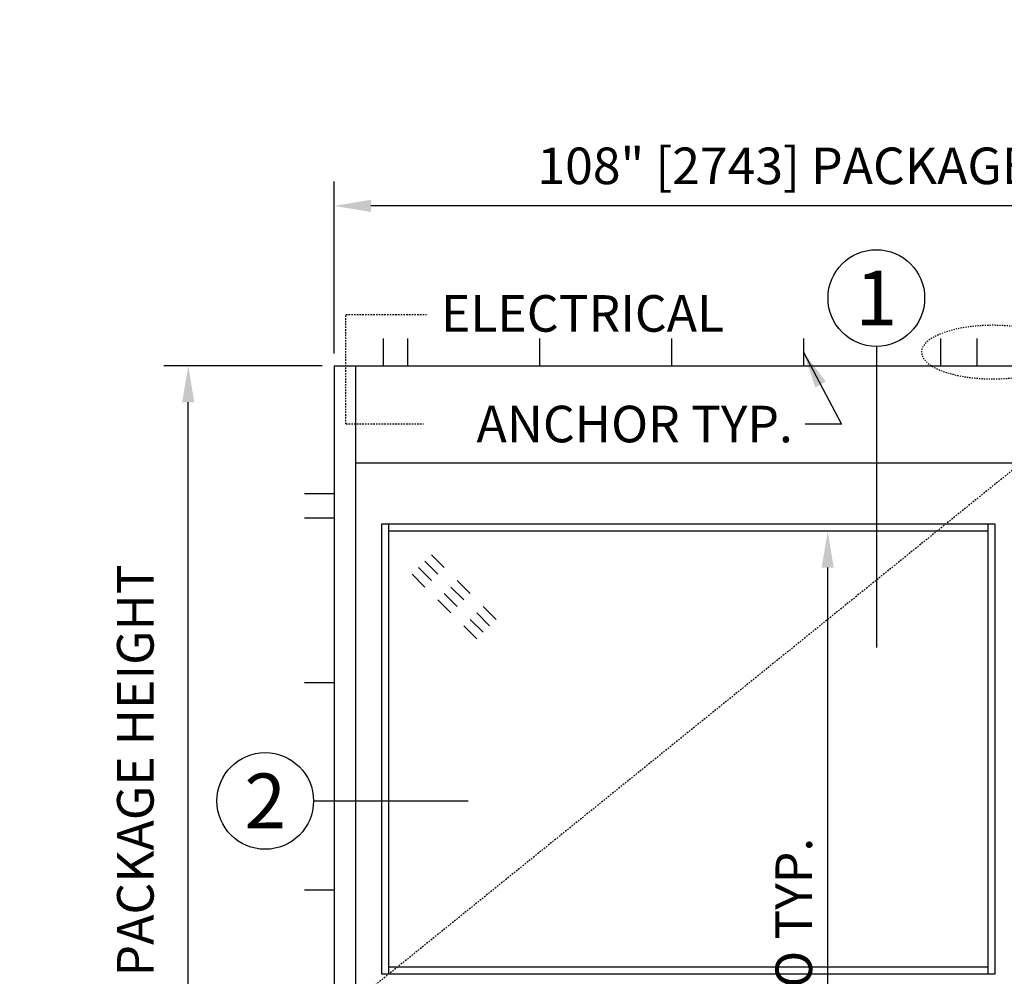
# Model space of a CAD drawing. Extents: x 873 to 1840, y 1395 to 1951.
# Drawn here: x 1565 to 1645, y 1847 to 1925 of the extents above; entities that cross this region are included whole.
import ezdxf
from ezdxf.enums import TextEntityAlignment as Align

# ---------------------------------------------------------------- set-up
doc = ezdxf.new("R2010")
doc.units = 0
doc.header["$MEASUREMENT"] = 0
doc.header["$PDMODE"] = 2
doc.header["$PDSIZE"] = -2
doc.linetypes.add('HIDDEN2', pattern=[0.1875, 0.125, -0.0625])
doc.layers.get('0').update_dxf_attribs({"linetype": 'CONTINUOUS'})
doc.layers.get('DEFPOINTS').update_dxf_attribs({"linetype": 'CONTINUOUS'})
for name, color, linetype in [('G-DETL-DIMS', 31, 'CONTINUOUS'), ('G-DETL-FINE', 32, 'CONTINUOUS'), ('G-DETL-HIDN', 32, 'HIDDEN2'), ('G-DETL-TEXT', 31, 'CONTINUOUS')]:
    doc.layers.add(name, color=color, linetype=linetype)
doc.styles.add('ROMAND200', font='ROMAND.SHX', dxfattribs={"height": 0.125})
doc.styles.get("Standard").update_dxf_attribs({"font": 'romans.shx'})
doc.dimstyles.new('DIM32', dxfattribs={"dimscale": 32, "dimtxt": 0.09375, "dimasz": 0.09375, "dimexe": 0.0625, "dimexo": 0.03125, "dimgap": 0.03125, "dimtad": 1, "dimdec": 3, "dimzin": 4, "dimdsep": 46, "dimlunit": 5, "dimtxsty": 'Standard', "dimcen": -0.0625, "dimadec": 0, "dimazin": 0, "dimtfac": 1, "dimtdec": 3, "dimtofl": 0, "dimtmove": 0, "dimatfit": 3, "dimfxl": 0.06, "dimfrac": 2, "dimtolj": 1, "dimtzin": 4, "dimarcsym": 0})
doc.dimstyles.new('DIM32$7', dxfattribs={"dimscale": 32, "dimtxt": 0.09375, "dimasz": 0.09375, "dimexe": 0.0625, "dimexo": 0.03125, "dimgap": 0.03125, "dimtad": 0, "dimdec": 3, "dimzin": 4, "dimdsep": 46, "dimlunit": 5, "dimtxsty": 'Standard', "dimcen": -0.0625, "dimadec": 0, "dimazin": 0, "dimtfac": 1, "dimtdec": 3, "dimtofl": 0, "dimtmove": 0, "dimatfit": 3, "dimfxl": 0.06, "dimfrac": 2, "dimtolj": 1, "dimtzin": 4, "dimarcsym": 0})

# ---------------------------------------------------------------- blocks, each defined once
blk = doc.blocks.new('*D102')
at = {"layer": 'DEFPOINTS', "color": 0, "transparency": 16777216}
for p in [(1590.424, 1909.866), (1590.424, 1896.755), (1698.424, 1896.755)]:
    blk.add_point(p, dxfattribs=at)
at = {"layer": 'G-DETL-DIMS', "color": 0, "lineweight": -2, "transparency": 16777216}
for p, q in [((1590.424, 1897.755), (1590.424, 1911.866)), ((1698.424, 1897.755), (1698.424, 1911.866)), ((1695.424, 1909.866), (1593.424, 1909.866))]:
    blk.add_line(p, q, dxfattribs=at)
at = {"layer": 'G-DETL-DIMS', "color": 0, "transparency": 16777216}
for points in [[(1593.424, 1910.366), (1593.424, 1909.366), (1590.424, 1909.866)], [(1695.424, 1910.366), (1695.424, 1909.366), (1698.424, 1909.866)]]:
    blk.add_solid(points, dxfattribs=at)
at = {"layer": 'G-DETL-DIMS', "color": 0, "transparency": 16777216, "insert": (1638.847, 1913.151), "char_height": 3, "attachment_point": 5}
blk.add_mtext('\\A1;108" [2743] PACKAGE WIDTH MAX', dxfattribs=at)
blk = doc.blocks.new('GLASS')
for p, q in [((-4.091, -2.5), (-5.151, -3.56)), ((-3.56, -3.03), (-4.621, -4.091)), ((-3.03, -3.56), (-4.091, -4.621)), ((-6.212, -4.621), (-7.273, -5.682)), ((-2.5, -4.091), (-3.56, -5.151)), ((-5.682, -5.151), (-6.742, -6.212)), ((-5.151, -5.682), (-6.212, -6.742)), ((-4.621, -6.212), (-5.682, -7.273)), ((-8.333, -6.742), (-9.394, -7.803)), ((-7.803, -7.273), (-8.864, -8.333)), ((-7.273, -7.803), (-8.333, -8.864)), ((-6.742, -8.333), (-7.803, -9.394))]:
    blk.add_line(p, q)
blk = doc.blocks.new('*D111')
at = {"layer": 'DEFPOINTS', "color": 0, "transparency": 16777216}
for p in [(1630.889, 1883.194), (1644.053, 1883.194), (1644.053, 1805.816)]:
    blk.add_point(p, dxfattribs=at)
at = {"layer": 'G-DETL-DIMS', "color": 0, "lineweight": -2, "transparency": 16777216}
for p, q in [((1643.053, 1883.194), (1628.889, 1883.194)), ((1630.889, 1808.816), (1630.889, 1880.194)), ((1643.053, 1805.816), (1628.889, 1805.816))]:
    blk.add_line(p, q, dxfattribs=at)
at = {"layer": 'G-DETL-DIMS', "color": 0, "transparency": 16777216}
for points in [[(1630.389, 1880.194), (1631.389, 1880.194), (1630.889, 1883.194)], [(1630.389, 1808.816), (1631.389, 1808.816), (1630.889, 1805.816)]]:
    blk.add_solid(points, dxfattribs=at)
at = {"layer": 'G-DETL-DIMS', "color": 0, "transparency": 16777216, "insert": (1628.103, 1841.13), "char_height": 3, "attachment_point": 5, "rotation": 90}
blk.add_mtext('\\A1;77" MAX DLO TYP.', dxfattribs=at)
blk = doc.blocks.new('*D115')
at = {"layer": 'DEFPOINTS', "color": 0, "transparency": 16777216}
for p in [(1578.451, 1896.755), (1590.424, 1896.755), (1591.644, 1800.755)]:
    blk.add_point(p, dxfattribs=at)
at = {"layer": 'G-DETL-DIMS', "color": 0, "lineweight": -2, "transparency": 16777216}
for p, q in [((1589.424, 1896.755), (1576.451, 1896.755)), ((1578.451, 1803.755), (1578.451, 1893.755)), ((1590.644, 1800.755), (1576.451, 1800.755))]:
    blk.add_line(p, q, dxfattribs=at)
at = {"layer": 'G-DETL-DIMS', "color": 0, "transparency": 16777216}
for points in [[(1577.951, 1893.755), (1578.951, 1893.755), (1578.451, 1896.755)], [(1577.951, 1803.755), (1578.951, 1803.755), (1578.451, 1800.755)]]:
    blk.add_solid(points, dxfattribs=at)
at = {"layer": 'G-DETL-DIMS', "color": 0, "transparency": 16777216, "insert": (1574.112, 1853.479), "char_height": 3, "attachment_point": 5, "rotation": 90}
blk.add_mtext('\\A1;96" [2438] PACKAGE HEIGHT ', dxfattribs=at)

msp = doc.modelspace()

# ---------------------------------------------------------------- linework, layer by layer
at = {"layer": 'G-DETL-FINE'}
for p, q in [((1594.4244, 1898.9937), (1594.4244, 1896.7547)), ((1596.4244, 1898.9937), (1596.4244, 1896.7547)), ((1607.2485, 1898.9937), (1607.2485, 1896.7547)), ((1618.0725, 1898.9937), (1618.0725, 1896.7547)), ((1628.8966, 1898.9937), (1628.8966, 1896.7547)), ((1640.1281, 1898.9937), (1640.1281, 1896.7547)), ((1643.1281, 1898.9937), (1643.1281, 1896.7547)), ((1590.4244, 1896.7547), (1590.4244, 1800.7547)), ((1590.4244, 1896.7547), (1698.4244, 1896.7547)), ((1592.1744, 1896.7547), (1592.1744, 1800.7547)), ((1696.6744, 1888.7547), (1592.1744, 1888.7547)), ((1590.4244, 1886.2547), (1587.9886, 1886.2547)), ((1590.4244, 1884.2547), (1587.9886, 1884.2547)), ((1594.2994, 1883.7547), (1594.2994, 1846.8797)), ((1644.6144, 1883.7547), (1594.2994, 1883.7547)), ((1594.8604, 1883.7547), (1594.8604, 1846.8797)), ((1644.0534, 1846.8797), (1644.0534, 1883.7547)), ((1644.6144, 1846.8797), (1644.6144, 1883.7547)), ((1644.0534, 1883.1937), (1594.8604, 1883.1937)), ((1590.4244, 1870.7498), (1587.9886, 1870.7498)), ((1590.4244, 1853.7511), (1587.9886, 1853.7511)), ((1594.8604, 1847.4407), (1644.0534, 1847.4407)), ((1594.2994, 1846.8797), (1644.6144, 1846.8797))]:
    msp.add_line(p, q, dxfattribs=at)
at = {"layer": 'G-DETL-FINE', "linetype": 'HIDDEN2', "ltscale": 0.75, "extrusion": (0, 0, -1)}
msp.add_ellipse((1644.4244, 1897.8742), major_axis=(5.8423, 0), ratio=0.3764023, dxfattribs=at)
at = {"layer": 'G-DETL-HIDN'}
for p, q in [((1591.3743, 1891.982), (1591.3743, 1900.9687)), ((1591.3743, 1900.9687), (1597.993, 1900.9687)), ((1591.3743, 1891.982), (1597.7482, 1891.982)), ((1646.7394, 1888.7547), (1592.1744, 1844.6585))]:
    msp.add_line(p, q, dxfattribs=at)
at = {"layer": 'G-DETL-TEXT'}
for p, q in [((1634.8771, 1898.3452), (1634.8771, 1873.6519)), ((1588.7267, 1861.0577), (1601.3984, 1861.0577))]:
    msp.add_line(p, q, dxfattribs=at)
for centre in [(1634.8771, 1902.3082), (1584.7638, 1861.0577)]:
    msp.add_circle(centre, 3.963, dxfattribs=at)

# ---------------------------------------------------------------- block references
at = {"layer": 'G-DETL-FINE', "xscale": -1}
msp.add_blockref('GLASS', (1594.2994, 1883.7547), dxfattribs=at)

# ---------------------------------------------------------------- texts
at = {"layer": 'G-DETL-TEXT', "style": 'ROMAND200'}
for s, p in [('1', (1634.8771, 1902.3082)), ('2', (1584.7638, 1861.0577))]:
    msp.add_text(s, height=4.5, dxfattribs=at).set_placement(p, align=Align.MIDDLE_CENTER)
at = {"layer": 'G-DETL-TEXT'}
msp.add_text('ELECTRICAL', height=3, dxfattribs=at).set_placement((1599.1699, 1899.5464))
at = {"layer": 'G-DETL-TEXT', "insert": (1628.0308, 1893.4741), "char_height": 3, "width": 31.691022, "attachment_point": 3}
msp.add_mtext('ANCHOR TYP.', dxfattribs=at)

# ---------------------------------------------------------------- dimensions: what is measured, and where the dimension line sits
at = {"layer": 'G-DETL-DIMS'}
for base, p1, p2, angle, text, override, picture, middle in [((1590.4244, 1909.8657), (1698.4244, 1896.7547), (1590.4244, 1896.7547), 180, '<> PACKAGE WIDTH MAX', {"dimpost": '"'}, '*D102', (1638.8473, 1909.8657)), ((1578.4512, 1896.7547), (1591.6436, 1800.7547), (1590.4244, 1896.7547), 90, '<> PACKAGE HEIGHT ', {"dimpost": '"', "dimtmove": 2}, '*D115', (1574.1115, 1853.479)), ((1630.8887, 1883.1937), (1644.0534, 1805.8157), (1644.0534, 1883.1937), 90, '77" MAX DLO TYP.', {"dimpost": '"'}, '*D111', (1630.8887, 1841.1297))]:
    dim = msp.add_linear_dim(base=base, p1=p1, p2=p2, angle=angle, text=text, dimstyle='DIM32', override=override, dxfattribs=at)
    dim.commit()
    dim.dimension.update_dxf_attribs({"geometry": picture, "text_midpoint": middle, "dimtype": 160})

# ---------------------------------------------------------------- leaders
at = {"layer": 'G-DETL-TEXT', "annotation_type": 0, "has_hookline": 1, "hookline_direction": 1, "text_width": 29.5714}
msp.add_leader([(1628.8966, 1897.8742), (1632.0308, 1891.9741), (1629.0308, 1891.9741)], dimstyle='DIM32$7', override={"dimgap": 0.03125, "dimtad": 0}, dxfattribs=at)

doc.saveas('drawing.dxf')
